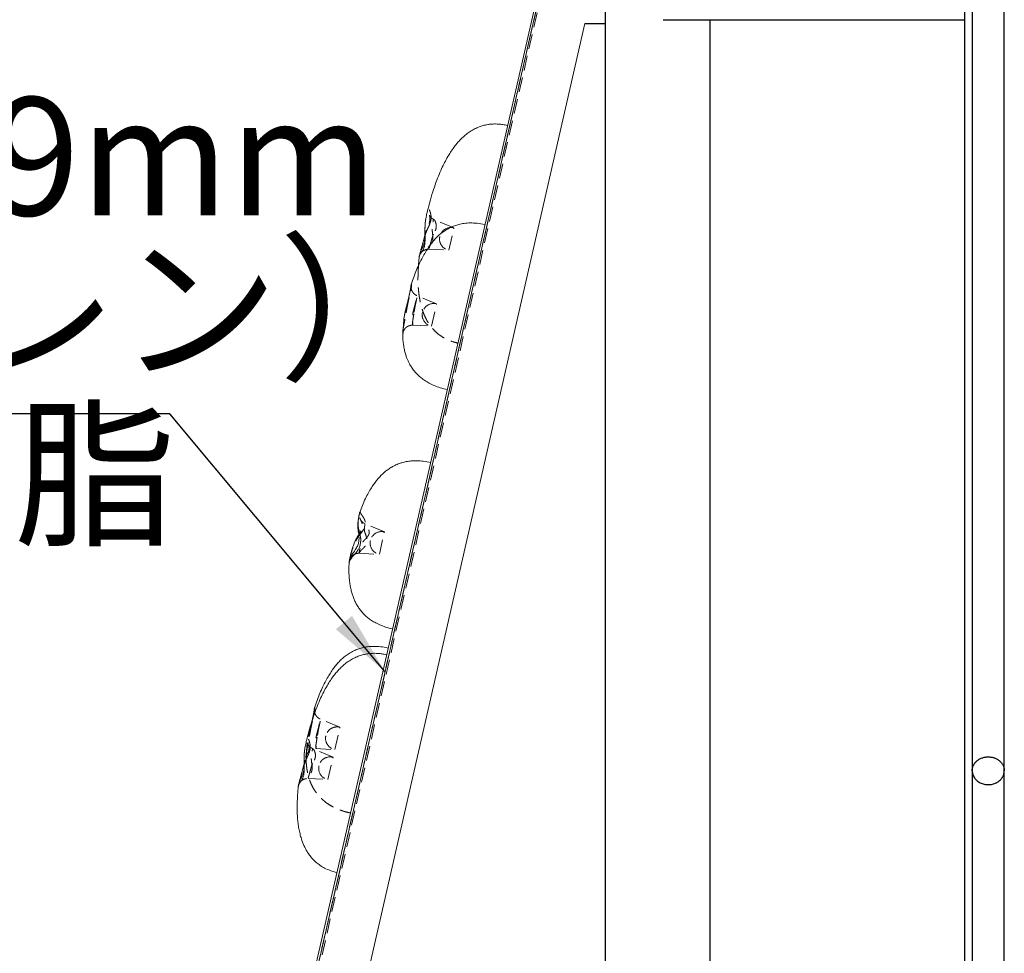
# Model space of a CAD drawing. Extents: x 0 to 21000, y -2002 to 14850.
# Drawn here: x 14289 to 15123, y 5341 to 6132 of the extents above; entities that cross this region are included whole.
import ezdxf

# ---------------------------------------------------------------- set-up
doc = ezdxf.new("R2010")
doc.units = 0
doc.header["$LTSCALE"] = 50
doc.header["$MEASUREMENT"] = 0
for name, pattern in [('DIMENSION', [2e-15, 1e-15, 1e-15]), ('HIDDEN', [0.375, 0.25, -0.125]), ('HIDS', [2.5, 1.5, -1])]:
    doc.linetypes.add(name, pattern=pattern)
doc.layers.get('0').update_dxf_attribs({"linetype": 'CONTINUOUS'})
doc.styles.add('STD', font='TXT', dxfattribs={"bigfont": 'BIGFONT'})
doc.dimstyles.new('ASKSTANDARD', dxfattribs={"dimscale": 20, "dimtxt": 2, "dimasz": 1.5, "dimexe": 1, "dimexo": 1, "dimgap": 1, "dimtad": 0, "dimdec": 1, "dimdsep": 46, "dimtxsty": 'STD', "dimcen": 0, "dimclrd": 3, "dimclre": 3, "dimclrt": 3, "dimadec": 0, "dimazin": 0, "dimtfac": 0.7, "dimtdec": 1, "dimtix": 1, "dimtmove": 0, "dimatfit": 3, "dimfxl": 1, "dimtvp": 1, "dimtolj": 1, "dimtzin": 0, "dimarcsym": 0})

msp = doc.modelspace()

# ---------------------------------------------------------------- linework, layer by layer
at = {"color": 7, "linetype": 'Continuous'}
for p, q in [((14785.323, 6990.302), (14785.323, 4574.852)), ((15096.273, 6674.852), (15096.273, 4973.341)), ((15123.473, 4973.341), (15123.473, 6674.852)), ((15089.873, 6174.852), (15089.873, 6129.852)), ((14834.383, 6132.152), (15089.873, 6132.152)), ((14874.423, 4574.852), (14874.423, 6132.152))]:
    msp.add_line(p, q, dxfattribs=at)
at = {"color": 7, "linetype": 'Continuous', "lineweight": 0}
for p, q in [((14734.724, 6174.534), (14369.61, 4574.852)), ((14379.359, 4625.879), (14730.009, 6162.19)), ((14413.408, 4574.852), (14768.095, 6128.852)), ((14785.323, 6128.852), (14768.095, 6128.852)), ((14683.514, 5958.483), (14683.405, 5958.508)), ((14577.542, 5714.62), (14577.53, 5714.582)), ((14568.562, 5672.6), (14568.554, 5672.659)), ((14601.62, 5599.676), (14601.51, 5599.701))]:
    msp.add_line(p, q, dxfattribs=at)
at = {"color": 7, "linetype": 'HIDDEN', "lineweight": 0}
for p, q in [((14736.109, 6174.534), (14370.995, 4574.852)), ((14381.163, 4625.468), (14731.813, 6161.779)), ((14731.818, 6161.778), (14381.168, 4625.466)), ((14635.205, 5971.548), (14635.097, 5971.16)), ((14657.237, 5955.705), (14640.356, 5962.821)), ((14652.916, 5936.771), (14657.237, 5955.705)), ((14683.527, 5958.48), (14683.514, 5958.483)), ((14636.057, 5937.612), (14652.916, 5936.771)), ((14642.55, 5891.354), (14625.842, 5898.397)), ((14638.229, 5872.421), (14642.55, 5891.354)), ((14622.312, 5873.215), (14638.229, 5872.421)), ((14598.425, 5698.029), (14582.145, 5704.891)), ((14594.104, 5679.095), (14598.425, 5698.029)), ((14576.944, 5679.952), (14594.104, 5679.095)), ((14601.632, 5599.673), (14601.62, 5599.676)), ((14560.655, 5532.547), (14543.947, 5539.59)), ((14556.334, 5513.614), (14560.655, 5532.547)), ((14532.822, 5522.974), (14532.714, 5522.587)), ((14554.854, 5507.131), (14537.973, 5514.247)), ((14540.417, 5514.408), (14556.334, 5513.614)), ((14550.533, 5488.198), (14554.854, 5507.131)), ((14533.674, 5489.039), (14550.533, 5488.198))]:
    msp.add_line(p, q, dxfattribs=at)
at = {"color": 7}
for p, q in [((15089.873, 6172.552), (15089.873, 4574.852)), ((14785.323, 6128.534), (14768.023, 6128.534))]:
    msp.add_line(p, q, dxfattribs=at)
at = {"color": 3, "linetype": 'Continuous', "extrusion": (0, 0, -1)}
msp.add_line((14416.637, 5798.221), (12824.638, 5798.221), dxfattribs=at)
at = {"color": 7, "linetype": 'HIDDEN', "lineweight": 0, "flags": 128}
msp.add_lwpolyline([(14582.156, 5704.92), (14581.557, 5705.164), (14580.43, 5705.874), (14579.503, 5706.692), (14578.778, 5707.556), (14578.251, 5708.389), (14577.912, 5709.086), (14577.726, 5709.573), (14577.632, 5709.867), (14577.597, 5709.992), (14577.604, 5709.965), (14577.61, 5709.94), (14577.61, 5709.938), (14577.611, 5709.936), (14577.611, 5709.936), (14577.611, 5709.936), (14577.611, 5709.936), (14577.611, 5709.936), (14577.862, 5709.07), (14578.088, 5708.435), (14578.453, 5707.523), (14579.206, 5705.687), (14579.683, 5704.091), (14579.834, 5702.821), (14579.79, 5702.068), (14579.643, 5701.389), (14579.333, 5700.496), (14578.815, 5699.389), (14578.055, 5698.039), (14577.061, 5696.435), (14576.62, 5695.738)], dxfattribs=at)
at = {"color": 7, "linetype": 'HIDDEN', "lineweight": 0}
for centre, start, end in [((14654.798, 5946.301), 75.458196, 167.142975), ((14654.798, 5946.301), 167.142975, 258.827755), ((14640.111, 5881.951), 75.458196, 167.142975), ((14640.111, 5881.951), 167.142975, 258.827755), ((14595.986, 5688.626), 75.458196, 167.142975), ((14595.986, 5688.626), 167.142975, 258.827755), ((14558.216, 5523.144), 75.458196, 167.142975), ((14558.216, 5523.144), 167.142975, 258.827755), ((14552.415, 5497.728), 75.458196, 167.142975), ((14552.415, 5497.728), 167.142975, 258.827755)]:
    msp.add_arc(centre, 9.714, start, end, dxfattribs=at)
at = {"color": 5, "linetype": 'HIDS', "extrusion": (0, 0, -1)}
msp.add_ellipse((15109.873, 5495.675), major_axis=(13.6, 0), ratio=0.8660254, start_param=3.1415927, end_param=6.2831853, dxfattribs=at)
at = {"color": 5, "linetype": 'HIDS'}
msp.add_ellipse((15109.873, 5495.675), major_axis=(-13.6, 0), ratio=0.8660254, start_param=0, end_param=3.1415927, dxfattribs=at)
at = {"color": 7, "linetype": 'Continuous', "lineweight": 0}
for points, knots in [([(14702.597, 6042.539), (14701.321, 6042.802), (14698.933, 6043.297), (14695.524, 6043.673), (14692.173, 6043.817), (14689.004, 6043.696), (14686.149, 6043.346), (14683.954, 6042.926), (14682.096, 6042.469), (14680.295, 6041.931), (14677.829, 6041.054), (14674.696, 6039.654), (14671.022, 6037.519), (14667.473, 6034.936), (14664.327, 6032.158), (14661.531, 6029.282), (14658.956, 6026.278), (14656.29, 6022.758), (14653.455, 6018.504), (14650.661, 6013.707), (14647.929, 6008.376), (14645.275, 6002.524), (14642.581, 5995.788), (14639.885, 5988.069), (14637.328, 5979.766), (14635.844, 5973.982), (14635.118, 5971.155)], [0, 0, 0, 0, 0.0353643, 0.0662282, 0.0930659, 0.1265169, 0.1524873, 0.171516, 0.1883355, 0.205523, 0.2231427, 0.2599484, 0.2987428, 0.3384278, 0.3792684, 0.4129569, 0.4477958, 0.4872719, 0.5334704, 0.5873052, 0.638771, 0.6969841, 0.7627228, 0.8368389, 0.9202556, 1, 1, 1, 1]), ([(14635.097, 5971.16), (14635.091, 5971.14), (14635.013, 5970.861), (14634.777, 5969.818), (14634.391, 5968.075), (14633.935, 5965.96), (14633.619, 5964.29), (14633.468, 5963.492)], [0, 0, 0, 0, 0.0197751, 0.265729, 0.5297905, 0.7753199, 1, 1, 1, 1]), ([(14683.416, 5958.503), (14681.238, 5958.932), (14677.159, 5959.735), (14671.291, 5960.01), (14666.147, 5959.66), (14661.659, 5958.805), (14657.778, 5957.609), (14654.014, 5956.021), (14650.463, 5954.057), (14647.015, 5951.651), (14643.939, 5949.066), (14641.041, 5946.162), (14638.28, 5942.88), (14635.702, 5939.243), (14633.14, 5935.119), (14630.516, 5930.542), (14627.968, 5925.594), (14625.492, 5920.097), (14623.193, 5914.217), (14621.865, 5910.036), (14621.219, 5908.002)], [0, 0, 0, 0, 0.0732206, 0.1370757, 0.193273, 0.2431237, 0.2875449, 0.3270987, 0.3778187, 0.421271, 0.4655273, 0.5118938, 0.5611509, 0.613903, 0.6689532, 0.7258613, 0.7867638, 0.8537971, 0.9288997, 1, 1, 1, 1]), ([(14633.418, 5963.286), (14633.327, 5962.736), (14633.141, 5961.627), (14632.919, 5959.556), (14632.761, 5957.154), (14632.677, 5954.426), (14632.648, 5951.764), (14632.63, 5949.24), (14632.579, 5947.003), (14632.467, 5945.192), (14632.3, 5943.692), (14632.064, 5942.422), (14631.73, 5941.239), (14631.332, 5940.192), (14630.841, 5939.252), (14630.116, 5937.983), (14629.517, 5936.838), (14629.075, 5935.809), (14628.831, 5935.138), (14628.556, 5934.318), (14628.304, 5933.436), (14628.111, 5932.636), (14628.017, 5932.216), (14627.921, 5931.804), (14627.838, 5931.431), (14627.771, 5931.061), (14627.718, 5930.757), (14627.697, 5930.546), (14627.694, 5930.508)], [0, 0, 0, 0, 0.0431312, 0.0870174, 0.1533631, 0.216559, 0.2769218, 0.3352463, 0.3876496, 0.429602, 0.4626218, 0.4981972, 0.5346464, 0.5719365, 0.6145685, 0.6620322, 0.7062813, 0.7278463, 0.7502043, 0.7709416, 0.8153944, 0.851089, 0.8790363, 0.9090182, 0.9586127, 0.9828589, 0.996896, 1, 1, 1, 1]), ([(14632.626, 5949.451), (14632.422, 5948.747), (14632.001, 5947.295), (14631.413, 5945.089), (14630.832, 5942.881), (14630.28, 5940.764), (14629.768, 5938.802), (14629.406, 5937.414), (14629.218, 5936.693), (14629.173, 5936.519)], [0, 0, 0, 0, 0.14349374, 0.29614312, 0.45996299, 0.62051363, 0.78244366, 0.94740045, 1, 1, 1, 1]), ([(14627.834, 5930.909), (14627.763, 5930.236), (14627.532, 5928.029), (14627.351, 5925.681), (14627.253, 5923.961), (14627.247, 5923.865)], [0, 0, 0, 0, 0.2930119, 0.9601686, 1, 1, 1, 1]), ([(14627.701, 5930.507), (14627.695, 5930.477), (14627.679, 5930.384), (14627.761, 5930.7), (14627.815, 5930.911)], [0, 0, 0, 0, 0.3317438, 1, 1, 1, 1]), ([(14621.157, 5907.853), (14621.13, 5907.767), (14621.025, 5907.431), (14620.907, 5906.899), (14620.771, 5906.182), (14620.662, 5905.494), (14620.505, 5904.527), (14620.284, 5903.231), (14619.998, 5901.716), (14619.642, 5899.959), (14619.221, 5898.042), (14618.734, 5895.954), (14618.197, 5893.741), (14617.612, 5891.405), (14616.998, 5888.957), (14616.372, 5886.413), (14615.773, 5883.765), (14615.286, 5881.206), (14614.94, 5878.772), (14614.69, 5876.527), (14614.546, 5874.929), (14614.496, 5874.144), (14614.489, 5874.038)], [0, 0, 0, 0, 0.0097941, 0.0381389, 0.0781862, 0.1145851, 0.1773829, 0.2326685, 0.2918016, 0.3480512, 0.4052409, 0.4611455, 0.5172907, 0.5743999, 0.6322906, 0.6922945, 0.7543561, 0.8197989, 0.8750475, 0.9314705, 0.9907281, 1, 1, 1, 1]), ([(14621.199, 5908.009), (14621.197, 5908.008), (14621.184, 5908.001), (14621.171, 5907.92), (14621.16, 5907.852)], [0, 0, 0, 0, 0.1746144, 1, 1, 1, 1]), ([(14614.514, 5874.038), (14614.475, 5873.463), (14614.39, 5872.211), (14614.318, 5870.619), (14614.265, 5869.215), (14614.225, 5868.163), (14614.186, 5867.368), (14614.158, 5866.898), (14614.137, 5866.717), (14614.143, 5866.759), (14614.143, 5866.762)], [0, 0, 0, 0, 0.15049205, 0.32797866, 0.47465008, 0.62162876, 0.76309545, 0.8820175, 0.99037184, 1, 1, 1, 1]), ([(14613.904, 5865.098), (14613.872, 5865.226), (14613.832, 5865.388), (14613.848, 5865.9), (14613.851, 5866.006)], [0, 0, 0, 0, 0.7922249, 1, 1, 1, 1]), ([(14614.346, 5871.063), (14614.302, 5870.796), (14614.143, 5869.855), (14613.969, 5868.436), (14613.84, 5867.011), (14613.853, 5866.256), (14613.857, 5866.006)], [0, 0, 0, 0, 0.1322969, 0.4658506, 0.8231081, 1, 1, 1, 1]), ([(14613.904, 5865.098), (14613.903, 5864.714), (14613.9, 5862.833), (14614.147, 5859.681), (14614.649, 5855.53), (14615.394, 5851.714), (14616.334, 5848.254), (14617.32, 5845.416), (14618.395, 5842.86), (14619.681, 5840.275), (14621.414, 5837.367), (14623.79, 5834.123), (14626.55, 5831.135), (14629.572, 5828.484), (14632.723, 5826.188), (14636.439, 5823.976), (14640.795, 5821.915), (14645.857, 5820.035), (14649.54, 5819.106), (14651.488, 5818.615)], [0, 0, 0, 0, 0.0179008, 0.0877375, 0.1499436, 0.2175299, 0.2744336, 0.3212897, 0.3592573, 0.4012456, 0.4525606, 0.5131357, 0.5833905, 0.6361627, 0.6943168, 0.758647, 0.8301736, 0.91014, 1, 1, 1, 1]), ([(14637.402, 5756.9), (14635.378, 5757.306), (14631.578, 5758.069), (14626.108, 5758.452), (14621.282, 5758.307), (14617.042, 5757.727), (14613.346, 5756.84), (14609.726, 5755.61), (14606.294, 5754.045), (14602.973, 5752.102), (14600.045, 5750.024), (14597.296, 5747.708), (14594.69, 5745.14), (14592.227, 5742.326), (14589.814, 5739.169), (14587.28, 5735.439), (14584.718, 5731.13), (14582.139, 5726.096), (14579.673, 5720.521), (14578.248, 5716.547), (14577.542, 5714.577)], [0, 0, 0, 0, 0.07482012, 0.14044602, 0.19837171, 0.24978472, 0.29556646, 0.33631444, 0.38870343, 0.43262858, 0.4762348, 0.52100265, 0.56725636, 0.61518089, 0.66511445, 0.71906593, 0.77906746, 0.84686951, 0.92411241, 1, 1, 1, 1]), ([(14577.535, 5714.623), (14577.518, 5714.577), (14577.42, 5714.309), (14577.298, 5713.86), (14577.078, 5713.022), (14576.856, 5711.951), (14576.59, 5710.558), (14576.337, 5709.109), (14576.125, 5707.734), (14575.927, 5706.4), (14575.756, 5704.822), (14575.697, 5702.943), (14575.857, 5700.857), (14576.18, 5698.587), (14576.574, 5696.319), (14576.815, 5694.158), (14576.888, 5692.306), (14576.794, 5690.603), (14576.524, 5689.01), (14576.097, 5687.513), (14575.496, 5686.043), (14574.664, 5684.458), (14573.579, 5682.735), (14572.354, 5680.98), (14571.173, 5679.243), (14570.262, 5677.617), (14569.749, 5676.516), (14569.438, 5675.732), (14569.313, 5675.403), (14569.206, 5675.117), (14569.194, 5675.087), (14569.19, 5675.076)], [0, 0, 0, 0, 0.0043722, 0.0253849, 0.057517, 0.1126933, 0.1550129, 0.2001058, 0.2347582, 0.2605049, 0.2912895, 0.3298535, 0.367058, 0.4080809, 0.4580512, 0.4941741, 0.5253154, 0.5561514, 0.5838592, 0.6126656, 0.6441827, 0.6809216, 0.7275218, 0.7839326, 0.8374029, 0.880832, 0.9246881, 0.9436968, 0.9607047, 0.9854, 1, 1, 1, 1]), ([(14573.105, 5689.378), (14572.949, 5689), (14572.573, 5688.087), (14571.973, 5686.449), (14571.343, 5684.531), (14570.747, 5682.563), (14570.204, 5680.653), (14569.756, 5678.92), (14569.392, 5677.366), (14569.109, 5676.053), (14568.877, 5674.876), (14568.725, 5674.034), (14568.634, 5673.43), (14568.578, 5673.028), (14568.558, 5672.736), (14568.553, 5672.659)], [0, 0, 0, 0, 0.0485047, 0.1173364, 0.211379, 0.3008437, 0.3934143, 0.4938673, 0.5809903, 0.6689066, 0.7686971, 0.8701953, 0.9423414, 0.9847, 1, 1, 1, 1]), ([(14576.62, 5695.738), (14576.325, 5695.275), (14575.498, 5693.978), (14574.251, 5691.879), (14573.474, 5690.184), (14573.105, 5689.378)], [0, 0, 0, 0, 0.2258569, 0.6320038, 1, 1, 1, 1]), ([(14568.597, 5672.597), (14568.538, 5671.934), (14568.29, 5669.163), (14568.265, 5664.54), (14568.506, 5659.003), (14569.057, 5654.23), (14569.807, 5650.118), (14570.691, 5646.567), (14571.746, 5643.285), (14573.018, 5640.132), (14574.523, 5637.098), (14576.297, 5634.155), (14578.493, 5631.139), (14580.962, 5628.383), (14583.732, 5625.841), (14586.699, 5623.567), (14590.267, 5621.332), (14594.524, 5619.222), (14599.553, 5617.285), (14603.244, 5616.348), (14605.209, 5615.848)], [0, 0, 0, 0, 0.0264434, 0.1105039, 0.1833297, 0.2465498, 0.3016724, 0.3505295, 0.3975714, 0.4438288, 0.4894659, 0.5347528, 0.5815987, 0.637989, 0.6817991, 0.7310548, 0.7864272, 0.8488522, 0.9195455, 1, 1, 1, 1]), ([(14601.522, 5599.696), (14599.343, 5600.125), (14595.265, 5600.928), (14589.397, 5601.203), (14584.252, 5600.853), (14579.764, 5599.998), (14575.884, 5598.802), (14572.119, 5597.214), (14568.568, 5595.25), (14565.12, 5592.844), (14562.044, 5590.259), (14559.146, 5587.354), (14556.385, 5584.073), (14553.807, 5580.436), (14551.245, 5576.312), (14548.621, 5571.735), (14546.074, 5566.787), (14543.598, 5561.29), (14541.299, 5555.41), (14539.971, 5551.229), (14539.325, 5549.195)], [0, 0, 0, 0, 0.0732206, 0.1370757, 0.193273, 0.2431237, 0.2875449, 0.3270987, 0.3778187, 0.421271, 0.4655273, 0.5118938, 0.5611509, 0.613903, 0.6689532, 0.7258613, 0.7867638, 0.8537971, 0.9288997, 1, 1, 1, 1]), ([(14600.214, 5593.965), (14598.938, 5594.229), (14596.55, 5594.723), (14593.141, 5595.099), (14589.79, 5595.243), (14586.621, 5595.122), (14583.766, 5594.772), (14581.571, 5594.353), (14579.713, 5593.896), (14577.912, 5593.357), (14575.446, 5592.481), (14572.313, 5591.081), (14568.639, 5588.946), (14565.09, 5586.362), (14561.944, 5583.585), (14559.148, 5580.708), (14556.573, 5577.704), (14553.907, 5574.185), (14551.072, 5569.931), (14548.278, 5565.133), (14545.546, 5559.802), (14542.892, 5553.95), (14540.198, 5547.214), (14537.502, 5539.496), (14534.945, 5531.192), (14533.461, 5525.408), (14532.735, 5522.581)], [0, 0, 0, 0, 0.03536429, 0.06622815, 0.09306586, 0.12651686, 0.15248729, 0.17151602, 0.18833549, 0.20552299, 0.22314273, 0.2599484, 0.29874283, 0.3384278, 0.37926841, 0.4129569, 0.44779577, 0.48727188, 0.53347041, 0.58730525, 0.638771, 0.6969841, 0.76272281, 0.83683886, 0.92025559, 1, 1, 1, 1]), ([(14539.263, 5549.046), (14539.236, 5548.96), (14539.13, 5548.624), (14539.012, 5548.091), (14538.877, 5547.375), (14538.767, 5546.687), (14538.61, 5545.72), (14538.389, 5544.424), (14538.104, 5542.908), (14537.748, 5541.154), (14537.323, 5539.227), (14536.999, 5537.814), (14536.81, 5537.038), (14536.799, 5536.992)], [0, 0, 0, 0, 0.0210785, 0.0820811, 0.1682693, 0.2466056, 0.3817565, 0.50074, 0.628004, 0.7490621, 0.8721435, 0.9924593, 1, 1, 1, 1]), ([(14539.305, 5549.202), (14539.302, 5549.201), (14539.289, 5549.194), (14539.276, 5549.112), (14539.265, 5549.045)], [0, 0, 0, 0, 0.1746144, 1, 1, 1, 1]), ([(14532.714, 5522.587), (14532.708, 5522.566), (14532.63, 5522.288), (14532.394, 5521.244), (14532.008, 5519.501), (14531.552, 5517.387), (14531.236, 5515.717), (14531.085, 5514.919)], [0, 0, 0, 0, 0.0197751, 0.265729, 0.5297905, 0.7753199, 1, 1, 1, 1]), ([(14531.035, 5514.713), (14530.943, 5514.163), (14530.758, 5513.054), (14530.536, 5510.983), (14530.378, 5508.58), (14530.294, 5505.853), (14530.265, 5503.19), (14530.247, 5500.666), (14530.196, 5498.43), (14530.084, 5496.618), (14529.917, 5495.119), (14529.681, 5493.849), (14529.347, 5492.665), (14528.949, 5491.618), (14528.458, 5490.679), (14527.733, 5489.41), (14527.134, 5488.265), (14526.692, 5487.236), (14526.448, 5486.564), (14526.173, 5485.744), (14525.921, 5484.863), (14525.728, 5484.062), (14525.634, 5483.643), (14525.538, 5483.231), (14525.455, 5482.858), (14525.388, 5482.488), (14525.335, 5482.184), (14525.314, 5481.973), (14525.311, 5481.935)], [0, 0, 0, 0, 0.0431312, 0.0870174, 0.1533631, 0.216559, 0.2769218, 0.3352463, 0.3876496, 0.429602, 0.4626218, 0.4981972, 0.5346464, 0.5719365, 0.6145685, 0.6620322, 0.7062813, 0.7278463, 0.7502043, 0.7709416, 0.8153944, 0.851089, 0.8790363, 0.9090182, 0.9586127, 0.9828589, 0.996896, 1, 1, 1, 1]), ([(14530.243, 5500.878), (14530.039, 5500.174), (14529.618, 5498.721), (14529.03, 5496.515), (14528.449, 5494.308), (14527.897, 5492.19), (14527.385, 5490.228), (14527.024, 5488.843), (14526.76, 5487.83), (14526.56, 5487.065), (14526.431, 5486.565), (14526.361, 5486.297)], [0, 0, 0, 0, 0.1209614, 0.2496408, 0.3877366, 0.5230765, 0.6595792, 0.7986334, 0.8429734, 0.9158616, 1, 1, 1, 1]), ([(14525.451, 5482.336), (14525.38, 5481.663), (14525.148, 5479.459), (14524.894, 5475.93), (14524.664, 5472.008), (14524.52, 5468.747), (14524.428, 5466.058), (14524.418, 5462.998), (14524.506, 5459.51), (14524.74, 5455.565), (14525.175, 5451.222), (14525.854, 5446.704), (14526.795, 5442.229), (14528.155, 5437.371), (14530.051, 5432.337), (14532.407, 5427.795), (14534.828, 5424.157), (14537.373, 5421.02), (14540.378, 5418.083), (14543.888, 5415.395), (14547.839, 5413.058), (14552.623, 5410.944), (14556.201, 5410.002), (14558.111, 5409.499)], [0, 0, 0, 0, 0.0241178, 0.0790315, 0.1226392, 0.1569319, 0.187183, 0.2214515, 0.2606342, 0.3048133, 0.3538567, 0.4074446, 0.4604675, 0.5102578, 0.5795622, 0.6434416, 0.6836147, 0.7273928, 0.7797551, 0.8249845, 0.8759788, 0.9338025, 1, 1, 1, 1]), ([(14525.318, 5481.934), (14525.312, 5481.903), (14525.296, 5481.81), (14525.378, 5482.126), (14525.432, 5482.338)], [0, 0, 0, 0, 0.3317438, 1, 1, 1, 1])]:
    msp.add_open_spline(points, degree=3, knots=knots, dxfattribs=at)
at = {"color": 7, "linetype": 'HIDDEN', "lineweight": 0}
for points, knots in [([(14636.703, 5958.862), (14636.982, 5959.641), (14637.498, 5961.08), (14637.855, 5963.054), (14637.932, 5964.63), (14637.818, 5966.256), (14637.53, 5967.874), (14637.05, 5969.532), (14636.501, 5970.872), (14635.969, 5971.753), (14635.599, 5972.017), (14635.388, 5972.014), (14635.315, 5971.973), (14635.236, 5971.668), (14635.205, 5971.548)], [0, 0, 0, 0, 0.0801258, 0.1480166, 0.2184192, 0.2734663, 0.3726297, 0.4735609, 0.594413, 0.7177215, 0.8379726, 0.8989887, 0.96031, 1, 1, 1, 1]), ([(14640.365, 5962.838), (14640.075, 5962.96), (14639.411, 5963.239), (14638.533, 5963.85), (14637.76, 5964.549), (14637.203, 5965.213), (14636.834, 5965.771), (14636.62, 5966.171), (14636.515, 5966.411), (14636.492, 5966.48), (14636.536, 5966.349), (14636.631, 5965.972), (14636.757, 5965.305), (14636.867, 5964.351), (14636.902, 5963.227), (14636.805, 5961.977), (14636.592, 5960.73), (14636.263, 5959.494), (14635.798, 5958.154), (14635.165, 5956.536), (14634.348, 5954.594), (14633.516, 5952.301), (14632.938, 5950.552), (14632.66, 5949.574), (14632.626, 5949.451)], [0, 0, 0, 0, 0.0283487, 0.0649448, 0.0988102, 0.129739, 0.1584708, 0.1863043, 0.2163052, 0.2507432, 0.2915549, 0.3397529, 0.3951049, 0.4594746, 0.5298422, 0.5843606, 0.6398076, 0.682834, 0.726222, 0.7770994, 0.841432, 0.9110194, 0.9888636, 1, 1, 1, 1]), ([(14627.815, 5930.911), (14627.816, 5930.912), (14627.857, 5931.068), (14628.064, 5931.901), (14628.459, 5933.432), (14629.007, 5935.515), (14629.673, 5938.037), (14630.441, 5940.938), (14631.308, 5944.188), (14632.312, 5947.802), (14633.289, 5951.022), (14634.356, 5953.655), (14635.214, 5955.507), (14636.036, 5957.246), (14636.48, 5958.321), (14636.703, 5958.862)], [0, 0, 0, 0, 0.0005834, 0.0972861, 0.19237, 0.2900494, 0.3848607, 0.4822254, 0.5797889, 0.6797653, 0.7913334, 0.8480976, 0.9053541, 0.9523119, 1, 1, 1, 1]), ([(14641.393, 5953.286), (14641.084, 5952.69), (14640.488, 5951.54), (14639.557, 5949.723), (14639.126, 5948.368), (14638.698, 5946.997), (14638.292, 5945.606), (14637.767, 5943.753), (14637.289, 5942.051), (14636.876, 5940.582), (14636.532, 5939.36), (14636.361, 5938.74), (14636.223, 5938.23), (14636.115, 5937.826), (14636.015, 5937.49), (14636.056, 5937.794), (14636.282, 5938.642), (14636.525, 5939.523), (14637.272, 5940.586), (14638.43, 5941.991), (14639.163, 5943.635), (14639.493, 5945.557), (14639.528, 5947.347), (14639.321, 5949.518), (14639.045, 5951.735), (14638.799, 5954.181), (14638.742, 5956.077), (14638.846, 5957.197), (14638.954, 5958.026), (14639.165, 5959.156), (14639.429, 5960.468), (14639.736, 5961.833), (14639.931, 5962.88), (14640.267, 5962.927), (14640.684, 5962.527), (14641.077, 5961.962), (14641.735, 5960.595), (14642.398, 5958.451), (14642.351, 5956.19), (14641.919, 5954.514), (14641.604, 5953.778), (14641.393, 5953.286)], [0, 0, 0, 0, 0.0261362, 0.0504694, 0.0758278, 0.0787665, 0.1046581, 0.1313301, 0.1571997, 0.18382, 0.2096872, 0.23631, 0.236579, 0.2625479, 0.289271, 0.3381182, 0.3612955, 0.3850903, 0.4084869, 0.4328589, 0.4708255, 0.4854059, 0.5122664, 0.5401731, 0.5672979, 0.5951287, 0.6324891, 0.6416628, 0.643951, 0.6697969, 0.696433, 0.7189487, 0.7665265, 0.8093911, 0.8199043, 0.8479932, 0.8770591, 0.9268895, 0.967996, 0.9786384, 1, 1, 1, 1]), ([(14627.977, 5931.891), (14627.978, 5931.893), (14627.979, 5931.897), (14628.019, 5932.037), (14628.119, 5932.341), (14628.314, 5932.845), (14628.656, 5933.551), (14629.24, 5934.471), (14630.093, 5935.44), (14631.179, 5936.307), (14632.397, 5936.981), (14633.75, 5937.434), (14634.999, 5937.651), (14635.774, 5937.598), (14636.056, 5937.578)], [0, 0, 0, 0, 0.056279, 0.1054137, 0.1417663, 0.1889639, 0.253423, 0.3413337, 0.4610624, 0.5742765, 0.6869048, 0.8065104, 0.9295295, 1, 1, 1, 1]), ([(14627.247, 5923.865), (14627.175, 5922.679), (14627.041, 5920.486), (14626.903, 5917.32), (14626.811, 5914.631), (14626.801, 5911.572), (14626.889, 5908.084), (14627.123, 5904.139), (14627.558, 5899.796), (14628.237, 5895.277), (14629.178, 5890.803), (14630.538, 5885.945), (14632.434, 5880.91), (14634.79, 5876.369), (14637.211, 5872.73), (14639.756, 5869.593), (14642.761, 5866.657), (14646.271, 5863.969), (14650.222, 5861.632), (14655.006, 5859.517), (14658.584, 5858.575), (14660.494, 5858.072)], [0, 0, 0, 0, 0.0439464, 0.0813149, 0.1142793, 0.1516214, 0.1943186, 0.2424602, 0.2959024, 0.3542967, 0.4120754, 0.4663316, 0.5418521, 0.6114609, 0.6552373, 0.7029419, 0.7600007, 0.8092869, 0.864855, 0.927865, 1, 1, 1, 1]), ([(14625.844, 5898.402), (14625.823, 5898.409), (14625.357, 5898.557), (14624.558, 5899.056), (14623.512, 5899.85), (14622.682, 5900.757), (14622.036, 5901.706), (14621.572, 5902.653), (14621.278, 5903.524), (14621.12, 5904.242), (14621.05, 5904.788), (14621.028, 5905.17), (14621.03, 5905.397), (14621.035, 5905.46), (14621.026, 5905.334), (14620.974, 5904.938), (14620.855, 5904.216), (14620.669, 5903.22), (14620.399, 5901.913), (14620.048, 5900.313), (14619.633, 5898.47), (14619.169, 5896.415), (14618.672, 5894.157), (14618.165, 5891.757), (14617.673, 5889.254), (14617.198, 5886.719), (14616.739, 5884.209), (14616.29, 5881.762), (14615.864, 5879.47), (14615.52, 5877.636), (14615.186, 5875.868), (14614.854, 5874.1), (14614.534, 5872.388), (14614.38, 5871.429), (14614.322, 5871.063)], [0, 0, 0, 0, 0.0011219, 0.0259016, 0.0491414, 0.0709096, 0.0911252, 0.1110192, 0.1286063, 0.1438813, 0.1582529, 0.1734358, 0.1906013, 0.2114123, 0.2370718, 0.2681147, 0.2995822, 0.335545, 0.3748054, 0.4157519, 0.4571358, 0.5003328, 0.5441683, 0.5893705, 0.6347916, 0.6801087, 0.7252046, 0.7692939, 0.8135813, 0.8544529, 0.8777128, 0.9234802, 0.9708504, 1, 1, 1, 1]), ([(14616.839, 5884.408), (14617.033, 5885.471), (14617.425, 5887.619), (14618.06, 5890.96), (14618.773, 5894.368), (14619.508, 5897.634), (14620.185, 5900.588), (14620.741, 5903.105), (14621.155, 5905.2), (14621.396, 5906.766), (14621.461, 5907.816), (14621.389, 5908.029), (14621.352, 5908.137)], [0, 0, 0, 0, 0.0914634, 0.1848368, 0.28813, 0.3943109, 0.4930546, 0.5947393, 0.6935104, 0.7954334, 0.8962271, 1, 1, 1, 1]), ([(14623.511, 5884.271), (14623.485, 5884.104), (14623.406, 5883.595), (14623.274, 5882.748), (14623.114, 5881.741), (14622.955, 5880.753), (14622.801, 5879.804), (14622.653, 5878.903), (14622.514, 5878.054), (14622.385, 5877.25), (14622.274, 5876.509), (14622.185, 5875.836), (14622.126, 5875.235), (14622.097, 5874.699), (14622.097, 5874.24), (14622.122, 5873.861), (14622.164, 5873.565), (14622.217, 5873.353), (14622.282, 5873.212), (14622.351, 5873.201), (14622.398, 5873.374), (14622.415, 5873.659), (14622.412, 5873.994), (14622.392, 5874.415), (14622.356, 5874.925), (14622.294, 5875.694), (14622.207, 5876.821), (14622.148, 5878.123), (14622.137, 5879.531), (14622.174, 5880.729), (14622.284, 5882.005), (14622.416, 5883.009), (14622.613, 5884.045), (14622.855, 5885.102), (14623.294, 5886.849), (14623.765, 5888.591), (14624.232, 5890.403), (14624.549, 5891.686), (14624.888, 5893.175), (14625.13, 5894.398), (14625.298, 5895.366), (14625.401, 5896.024), (14625.537, 5896.986), (14625.616, 5897.716), (14625.686, 5898.162), (14625.737, 5898.341), (14625.802, 5898.417), (14625.87, 5898.391), (14625.927, 5898.272), (14625.966, 5898.064), (14625.981, 5897.766), (14625.958, 5897.137), (14625.835, 5896.24), (14625.625, 5895.135), (14625.476, 5894.413), (14625.309, 5893.645), (14625.123, 5892.815), (14624.926, 5891.937), (14624.722, 5891.015), (14624.518, 5890.055), (14624.315, 5889.052), (14624.073, 5887.759), (14623.805, 5886.151), (14623.61, 5884.901), (14623.511, 5884.271)], [0, 0, 0, 0, 0.0063558, 0.0195025, 0.0327391, 0.0461148, 0.0596811, 0.0727699, 0.0859484, 0.0992672, 0.1127791, 0.1257812, 0.1388784, 0.1521242, 0.1655715, 0.1787583, 0.1920379, 0.2054586, 0.2190727, 0.2389219, 0.2591, 0.2727862, 0.286123, 0.2995589, 0.3133008, 0.3271447, 0.3530224, 0.3793906, 0.3918801, 0.4171688, 0.4300094, 0.4432356, 0.4566015, 0.4701667, 0.483983, 0.5239992, 0.5376879, 0.5578342, 0.5782182, 0.6046661, 0.6182221, 0.6318739, 0.6446474, 0.683557, 0.6968785, 0.7103103, 0.7241015, 0.7380148, 0.7514104, 0.7649014, 0.7786866, 0.792572, 0.8327368, 0.8464724, 0.8594957, 0.872605, 0.8858483, 0.8992756, 0.9124018, 0.9256213, 0.9389885, 0.9525603, 0.9760745, 1, 1, 1, 1]), ([(14613.851, 5866.006), (14613.852, 5866.307), (14613.856, 5867.004), (14614.034, 5868.775), (14614.398, 5871.065), (14614.896, 5873.777), (14615.457, 5876.762), (14616.071, 5880.059), (14616.545, 5882.653), (14616.813, 5884.127), (14616.864, 5884.408)], [0, 0, 0, 0, 0.110933, 0.2573745, 0.4078039, 0.5456247, 0.6872379, 0.8249284, 0.9666099, 1, 1, 1, 1]), ([(14614.118, 5866.762), (14614.119, 5866.771), (14614.121, 5866.789), (14614.163, 5867.042), (14614.262, 5867.472), (14614.461, 5868.102), (14614.808, 5868.91), (14615.358, 5869.841), (14616.143, 5870.806), (14617.155, 5871.7), (14618.37, 5872.446), (14619.744, 5872.966), (14621.083, 5873.242), (14621.947, 5873.196), (14622.311, 5873.177)], [0, 0, 0, 0, 0.0781967, 0.1460965, 0.2069016, 0.2666048, 0.3344702, 0.4165703, 0.507844, 0.6054629, 0.7082052, 0.8140719, 0.9215798, 1, 1, 1, 1]), ([(14573.886, 5690.12), (14574.434, 5691.078), (14575.539, 5693.012), (14577.491, 5695.627), (14579.082, 5697.739), (14580.211, 5699.367), (14580.974, 5700.604), (14581.611, 5701.857), (14582.086, 5703.139), (14582.35, 5704.538), (14582.317, 5705.986), (14582.071, 5707.109), (14581.709, 5708.201), (14581.243, 5709.242), (14580.35, 5710.799), (14579.264, 5712.314), (14578.29, 5713.696), (14577.883, 5714.648), (14577.759, 5715.031), (14577.654, 5715.008), (14577.56, 5714.683), (14577.542, 5714.62)], [0, 0, 0, 0, 0.07384748, 0.14902241, 0.21263693, 0.24499559, 0.2776582, 0.30794385, 0.3389476, 0.37238061, 0.41275019, 0.45461403, 0.47231247, 0.51830171, 0.56472317, 0.65950921, 0.73974179, 0.82198611, 0.90035734, 0.98058293, 1, 1, 1, 1]), ([(14579.97, 5689.331), (14579.849, 5689.134), (14579.395, 5688.397), (14578.804, 5687.042), (14578.37, 5685.894), (14577.978, 5684.758), (14577.626, 5683.641), (14577.289, 5682.285), (14577.072, 5681.193), (14576.949, 5680.431), (14576.904, 5679.998), (14576.951, 5679.882), (14577.128, 5680.371), (14577.684, 5681.331), (14578.509, 5682.241), (14579.41, 5683.125), (14580.968, 5684.712), (14582.646, 5686.856), (14583.353, 5689.026), (14583.514, 5690.702), (14583.493, 5691.545), (14583.391, 5692.323), (14583.262, 5693.162), (14582.931, 5694.5), (14582.208, 5696.611), (14581.304, 5698.822), (14581.34, 5700.477), (14581.46, 5701.715), (14581.598, 5702.752), (14581.819, 5704.119), (14582.009, 5704.858), (14582.162, 5704.933), (14582.253, 5704.651), (14582.675, 5703.949), (14583.396, 5702.937), (14584.199, 5701.743), (14585.009, 5700.16), (14585.442, 5698.636), (14585.537, 5697.096), (14585.112, 5695.739), (14584.337, 5694.423), (14583.428, 5693.274), (14582.207, 5691.97), (14580.977, 5690.699), (14580.308, 5689.79), (14579.97, 5689.331)], [0, 0, 0, 0, 0.0086197, 0.03210885, 0.05648938, 0.05920298, 0.08472585, 0.11111154, 0.13680813, 0.16327257, 0.18835512, 0.21412888, 0.25693048, 0.2926869, 0.30054256, 0.32698429, 0.35422908, 0.39717213, 0.43429787, 0.43755647, 0.45932687, 0.46487897, 0.46627557, 0.49038556, 0.51502685, 0.54928133, 0.57919506, 0.58675514, 0.61206267, 0.63815384, 0.68670582, 0.71048647, 0.73496421, 0.76621759, 0.77582554, 0.80659167, 0.83808679, 0.85677052, 0.87607388, 0.90342504, 0.91303667, 0.93554102, 0.9585922, 0.97909356, 1, 1, 1, 1]), ([(14568.556, 5672.702), (14568.583, 5672.908), (14568.637, 5673.328), (14568.891, 5674.694), (14569.288, 5676.593), (14569.878, 5679.025), (14570.701, 5681.901), (14571.772, 5685.176), (14572.831, 5688.007), (14573.651, 5689.65), (14573.886, 5690.12)], [0, 0, 0, 0, 0.1232665, 0.2520148, 0.3843976, 0.5185834, 0.6563288, 0.7974363, 0.9421836, 1, 1, 1, 1]), ([(14569.19, 5675.076), (14569.189, 5675.073), (14569.18, 5675.05), (14569.213, 5675.134), (14569.326, 5675.398), (14569.57, 5675.89), (14570, 5676.592), (14570.636, 5677.395), (14571.5, 5678.213), (14572.558, 5678.942), (14573.815, 5679.532), (14575.217, 5679.882), (14576.287, 5680.015), (14576.86, 5679.943), (14576.941, 5679.933)], [0, 0, 0, 0, 0.0108111, 0.0761627, 0.1303678, 0.1905325, 0.2668922, 0.367742, 0.4723602, 0.58875, 0.7138939, 0.8445, 0.978061, 1, 1, 1, 1]), ([(14543.949, 5539.595), (14543.929, 5539.602), (14543.463, 5539.75), (14542.663, 5540.249), (14541.618, 5541.043), (14540.787, 5541.95), (14540.141, 5542.899), (14539.677, 5543.846), (14539.383, 5544.717), (14539.225, 5545.434), (14539.155, 5545.981), (14539.134, 5546.362), (14539.135, 5546.59), (14539.14, 5546.653), (14539.131, 5546.527), (14539.079, 5546.131), (14538.961, 5545.409), (14538.774, 5544.413), (14538.505, 5543.106), (14538.154, 5541.506), (14537.739, 5539.663), (14537.275, 5537.608), (14536.777, 5535.35), (14536.27, 5532.949), (14535.778, 5530.447), (14535.303, 5527.912), (14534.844, 5525.401), (14534.395, 5522.956), (14533.968, 5520.656), (14533.701, 5519.235), (14533.573, 5518.553)], [0, 0, 0, 0, 0.001313, 0.0303136, 0.0575121, 0.0829883, 0.1066474, 0.1299302, 0.1505131, 0.16839, 0.1852096, 0.2029788, 0.2230683, 0.2474241, 0.2774545, 0.3137852, 0.3506128, 0.3927016, 0.4386496, 0.4865709, 0.5350041, 0.5855593, 0.6368616, 0.6897636, 0.7429217, 0.7959581, 0.8487356, 0.900335, 0.9521664, 1, 1, 1, 1]), ([(14534.945, 5525.601), (14535.138, 5526.664), (14535.53, 5528.812), (14536.165, 5532.153), (14536.879, 5535.561), (14537.613, 5538.827), (14538.29, 5541.781), (14538.846, 5544.298), (14539.26, 5546.393), (14539.502, 5547.959), (14539.567, 5549.009), (14539.494, 5549.222), (14539.457, 5549.329)], [0, 0, 0, 0, 0.0914634, 0.1848368, 0.28813, 0.3943109, 0.4930546, 0.5947393, 0.6935104, 0.7954334, 0.8962271, 1, 1, 1, 1]), ([(14541.617, 5525.463), (14541.591, 5525.297), (14541.511, 5524.787), (14541.379, 5523.941), (14541.22, 5522.934), (14541.061, 5521.946), (14540.906, 5520.997), (14540.758, 5520.095), (14540.619, 5519.246), (14540.491, 5518.442), (14540.379, 5517.702), (14540.29, 5517.029), (14540.231, 5516.428), (14540.202, 5515.892), (14540.203, 5515.433), (14540.227, 5515.054), (14540.269, 5514.758), (14540.322, 5514.546), (14540.388, 5514.405), (14540.457, 5514.394), (14540.503, 5514.566), (14540.52, 5514.852), (14540.517, 5515.187), (14540.497, 5515.608), (14540.462, 5516.118), (14540.4, 5516.887), (14540.313, 5518.014), (14540.253, 5519.315), (14540.242, 5520.724), (14540.279, 5521.922), (14540.389, 5523.197), (14540.522, 5524.202), (14540.718, 5525.238), (14540.96, 5526.295), (14541.399, 5528.042), (14541.87, 5529.784), (14542.337, 5531.596), (14542.654, 5532.879), (14542.993, 5534.368), (14543.236, 5535.591), (14543.403, 5536.559), (14543.506, 5537.217), (14543.642, 5538.179), (14543.721, 5538.909), (14543.792, 5539.355), (14543.842, 5539.534), (14543.907, 5539.61), (14543.975, 5539.584), (14544.032, 5539.464), (14544.071, 5539.256), (14544.086, 5538.959), (14544.063, 5538.33), (14543.94, 5537.433), (14543.73, 5536.328), (14543.581, 5535.606), (14543.414, 5534.838), (14543.229, 5534.008), (14543.031, 5533.13), (14542.827, 5532.207), (14542.623, 5531.248), (14542.421, 5530.245), (14542.178, 5528.952), (14541.91, 5527.344), (14541.715, 5526.094), (14541.617, 5525.463)], [0, 0, 0, 0, 0.0063558, 0.0195025, 0.0327391, 0.0461148, 0.0596811, 0.0727699, 0.0859484, 0.0992672, 0.1127791, 0.1257812, 0.1388784, 0.1521242, 0.1655715, 0.1787583, 0.1920379, 0.2054586, 0.2190727, 0.2389219, 0.2591, 0.2727862, 0.286123, 0.2995589, 0.3133008, 0.3271447, 0.3530224, 0.3793906, 0.3918801, 0.4171688, 0.4300094, 0.4432356, 0.4566015, 0.4701667, 0.483983, 0.5239992, 0.5376879, 0.5578342, 0.5782182, 0.6046661, 0.6182221, 0.6318739, 0.6446474, 0.683557, 0.6968785, 0.7103103, 0.7241015, 0.7380148, 0.7514104, 0.7649014, 0.7786866, 0.792572, 0.8327368, 0.8464724, 0.8594957, 0.872605, 0.8858483, 0.8992756, 0.9124018, 0.9256213, 0.9389885, 0.9525603, 0.9760745, 1, 1, 1, 1]), ([(14537.028, 5537.739), (14536.892, 5537.173), (14536.509, 5535.566), (14535.78, 5532.682), (14534.875, 5529.109), (14533.965, 5525.371), (14533.28, 5521.753), (14532.85, 5518.328), (14532.583, 5515.264), (14532.426, 5512.482), (14532.341, 5510.099), (14532.28, 5508.162), (14532.198, 5506.811), (14532.098, 5506.18), (14532.009, 5506.038), (14531.986, 5506.275), (14531.985, 5506.291)], [0, 0, 0, 0, 0.0422139, 0.1199168, 0.2000427, 0.2847251, 0.3721435, 0.4497974, 0.5289781, 0.6049887, 0.6828498, 0.7593049, 0.8384143, 0.9150118, 0.9944464, 1, 1, 1, 1]), ([(14536.799, 5536.992), (14536.635, 5536.311), (14536.293, 5534.893), (14535.717, 5532.596), (14535.104, 5530.15), (14534.477, 5527.605), (14533.879, 5524.958), (14533.392, 5522.399), (14533.045, 5519.965), (14532.795, 5517.72), (14532.651, 5516.122), (14532.602, 5515.337), (14532.595, 5515.23)], [0, 0, 0, 0, 0.0983306, 0.205007, 0.313143, 0.4252263, 0.5411534, 0.6633962, 0.7665969, 0.8719913, 0.9826807, 1, 1, 1, 1]), ([(14531.931, 5507.199), (14531.933, 5507.499), (14531.936, 5508.197), (14532.114, 5509.968), (14532.479, 5512.257), (14532.977, 5514.969), (14533.537, 5517.955), (14534.151, 5521.252), (14534.625, 5523.846), (14534.893, 5525.32), (14534.945, 5525.601)], [0, 0, 0, 0, 0.110933, 0.2573745, 0.4078039, 0.5456247, 0.6872379, 0.8249284, 0.9666099, 1, 1, 1, 1]), ([(14534.32, 5510.289), (14534.599, 5511.068), (14535.115, 5512.507), (14535.472, 5514.48), (14535.549, 5516.057), (14535.435, 5517.683), (14535.147, 5519.301), (14534.667, 5520.958), (14534.118, 5522.299), (14533.586, 5523.179), (14533.216, 5523.444), (14533.005, 5523.44), (14532.932, 5523.399), (14532.853, 5523.094), (14532.822, 5522.974)], [0, 0, 0, 0, 0.0801258, 0.1480166, 0.2184192, 0.2734663, 0.3726297, 0.4735609, 0.594413, 0.7177215, 0.8379726, 0.8989887, 0.96031, 1, 1, 1, 1]), ([(14537.982, 5514.264), (14537.692, 5514.386), (14537.028, 5514.665), (14536.15, 5515.277), (14535.377, 5515.975), (14534.82, 5516.64), (14534.451, 5517.197), (14534.237, 5517.598), (14534.132, 5517.837), (14534.109, 5517.907), (14534.153, 5517.776), (14534.248, 5517.399), (14534.374, 5516.732), (14534.484, 5515.777), (14534.519, 5514.653), (14534.422, 5513.403), (14534.209, 5512.156), (14533.88, 5510.921), (14533.415, 5509.581), (14532.782, 5507.962), (14531.965, 5506.02), (14531.133, 5503.727), (14530.555, 5501.978), (14530.277, 5501), (14530.243, 5500.878)], [0, 0, 0, 0, 0.0283487, 0.0649448, 0.0988102, 0.129739, 0.1584708, 0.1863043, 0.2163052, 0.2507432, 0.2915549, 0.3397529, 0.3951049, 0.4594746, 0.5298422, 0.5843606, 0.6398076, 0.682834, 0.726222, 0.7770994, 0.841432, 0.9110194, 0.9888636, 1, 1, 1, 1]), ([(14533.573, 5518.553), (14533.502, 5518.176), (14533.291, 5517.057), (14532.958, 5515.289), (14532.594, 5513.31), (14532.275, 5511.397), (14532.046, 5509.62), (14531.921, 5508.204), (14531.933, 5507.449), (14531.937, 5507.199)], [0, 0, 0, 0, 0.0769873, 0.2284717, 0.385261, 0.5503062, 0.723173, 0.9083244, 1, 1, 1, 1]), ([(14532.595, 5515.23), (14532.556, 5514.656), (14532.47, 5513.403), (14532.399, 5511.812), (14532.345, 5510.408), (14532.305, 5509.354), (14532.268, 5508.567), (14532.235, 5508.072), (14532.219, 5507.91), (14532.225, 5507.978), (14532.268, 5508.233), (14532.368, 5508.665), (14532.566, 5509.294), (14532.914, 5510.103), (14533.463, 5511.034), (14534.248, 5511.999), (14535.26, 5512.893), (14536.475, 5513.639), (14537.849, 5514.158), (14539.189, 5514.435), (14540.052, 5514.389), (14540.416, 5514.37)], [0, 0, 0, 0, 0.0758531, 0.1653124, 0.2392398, 0.313322, 0.384626, 0.4445668, 0.499181, 0.5428169, 0.5764929, 0.6066501, 0.6362609, 0.6699198, 0.7106387, 0.7559073, 0.804323, 0.8552797, 0.907786, 0.9611063, 1, 1, 1, 1]), ([(14539.01, 5504.712), (14538.701, 5504.117), (14538.105, 5502.966), (14537.174, 5501.15), (14536.743, 5499.794), (14536.315, 5498.424), (14535.909, 5497.032), (14535.384, 5495.179), (14534.906, 5493.478), (14534.493, 5492.009), (14534.149, 5490.786), (14533.978, 5490.166), (14533.84, 5489.657), (14533.731, 5489.253), (14533.632, 5488.916), (14533.673, 5489.221), (14533.899, 5490.068), (14534.142, 5490.949), (14534.889, 5492.012), (14536.047, 5493.417), (14536.78, 5495.062), (14537.11, 5496.984), (14537.145, 5498.773), (14536.938, 5500.945), (14536.662, 5503.162), (14536.416, 5505.607), (14536.359, 5507.504), (14536.463, 5508.624), (14536.571, 5509.452), (14536.782, 5510.582), (14537.046, 5511.894), (14537.353, 5513.26), (14537.548, 5514.306), (14537.884, 5514.353), (14538.301, 5513.954), (14538.694, 5513.388), (14539.352, 5512.022), (14540.015, 5509.877), (14539.968, 5507.616), (14539.536, 5505.941), (14539.221, 5505.204), (14539.01, 5504.712)], [0, 0, 0, 0, 0.0261362, 0.0504694, 0.0758278, 0.0787665, 0.1046581, 0.1313301, 0.1571997, 0.18382, 0.2096872, 0.23631, 0.236579, 0.2625479, 0.289271, 0.3381182, 0.3612955, 0.3850903, 0.4084869, 0.4328589, 0.4708255, 0.4854059, 0.5122664, 0.5401731, 0.5672979, 0.5951287, 0.6324891, 0.6416628, 0.643951, 0.6697969, 0.696433, 0.7189487, 0.7665265, 0.8093911, 0.8199043, 0.8479932, 0.8770591, 0.9268895, 0.967996, 0.9786384, 1, 1, 1, 1]), ([(14525.432, 5482.338), (14525.433, 5482.339), (14525.474, 5482.495), (14525.681, 5483.328), (14526.076, 5484.858), (14526.624, 5486.941), (14527.29, 5489.464), (14528.058, 5492.365), (14528.925, 5495.614), (14529.929, 5499.229), (14530.906, 5502.448), (14531.973, 5505.082), (14532.831, 5506.934), (14533.653, 5508.672), (14534.097, 5509.747), (14534.32, 5510.289)], [0, 0, 0, 0, 0.0005834, 0.0972861, 0.19237, 0.2900494, 0.3848607, 0.4822254, 0.5797889, 0.6797653, 0.7913334, 0.8480976, 0.9053541, 0.9523119, 1, 1, 1, 1]), ([(14531.985, 5506.291), (14531.953, 5506.419), (14531.912, 5506.581), (14531.928, 5507.092), (14531.931, 5507.199)], [0, 0, 0, 0, 0.7922249, 1, 1, 1, 1]), ([(14532.009, 5506.291), (14532.009, 5505.907), (14532.006, 5504.026), (14532.252, 5500.874), (14532.754, 5496.723), (14533.499, 5492.906), (14534.439, 5489.447), (14535.425, 5486.609), (14536.501, 5484.053), (14537.786, 5481.468), (14539.519, 5478.56), (14541.895, 5475.316), (14544.656, 5472.328), (14547.677, 5469.677), (14550.828, 5467.381), (14554.545, 5465.169), (14558.9, 5463.108), (14563.962, 5461.228), (14567.645, 5460.299), (14569.594, 5459.808)], [0, 0, 0, 0, 0.0179008, 0.0877375, 0.1499436, 0.2175299, 0.2744336, 0.3212897, 0.3592573, 0.4012456, 0.4525606, 0.5131357, 0.5833905, 0.6361627, 0.6943168, 0.758647, 0.8301736, 0.91014, 1, 1, 1, 1]), ([(14526.361, 5486.297), (14526.312, 5486.108), (14526.139, 5485.444), (14525.927, 5484.618), (14525.727, 5483.83), (14525.624, 5483.429), (14525.587, 5483.292), (14525.593, 5483.315), (14525.636, 5483.462), (14525.736, 5483.768), (14525.931, 5484.272), (14526.273, 5484.978), (14526.857, 5485.897), (14527.71, 5486.866), (14528.796, 5487.733), (14530.014, 5488.407), (14531.367, 5488.86), (14532.616, 5489.077), (14533.391, 5489.024), (14533.673, 5489.005)], [0, 0, 0, 0, 0.0478984, 0.1686489, 0.270012, 0.3762563, 0.4299862, 0.4693127, 0.4969429, 0.5173852, 0.5439261, 0.5801737, 0.6296089, 0.6969365, 0.7606008, 0.8239356, 0.8911941, 0.960372, 1, 1, 1, 1])]:
    msp.add_open_spline(points, degree=3, knots=knots, dxfattribs=at)
at = {"color": 8, "linetype": 'Continuous', "lineweight": 0}
for points, knots in [([(14633.468, 5963.492), (14633.449, 5963.397), (14633.425, 5963.28), (14633.385, 5963.046), (14633.291, 5962.501), (14632.963, 5960.297), (14632.755, 5957.021), (14632.707, 5952.817), (14632.765, 5949.231), (14632.82, 5945.703), (14632.718, 5942.843), (14632.405, 5940.621), (14631.959, 5938.806), (14631.234, 5937.096), (14630.276, 5935.649), (14629.302, 5934.534), (14628.538, 5933.502), (14628.102, 5932.137), (14627.824, 5931.082), (14627.696, 5930.52), (14627.7, 5930.511), (14627.701, 5930.507)], [0, 0, 0, 0, 0.0078633, 0.0096548, 0.0169546, 0.0472309, 0.1622608, 0.2395961, 0.3180287, 0.387546, 0.4588789, 0.4955144, 0.5331468, 0.586816, 0.6358178, 0.6865244, 0.7483157, 0.8219208, 0.896147, 0.9655783, 1, 1, 1, 1]), ([(14621.16, 5907.852), (14621.117, 5907.682), (14621.028, 5907.323), (14620.85, 5906.084), (14620.57, 5904.359), (14620.159, 5902.125), (14619.656, 5899.704), (14619.092, 5897.23), (14618.457, 5894.596), (14617.677, 5891.494), (14616.769, 5887.914), (14615.859, 5884.179), (14615.175, 5880.56), (14614.745, 5877.136), (14614.478, 5874.071), (14614.321, 5871.289), (14614.236, 5868.907), (14614.174, 5866.969), (14614.093, 5865.618), (14613.992, 5864.987), (14613.903, 5864.846), (14613.881, 5865.082), (14613.879, 5865.098)], [0, 0, 0, 0, 0.0472989, 0.0995606, 0.1531956, 0.2056756, 0.2597515, 0.2995452, 0.3400524, 0.3935923, 0.4488018, 0.5071509, 0.5673852, 0.6208915, 0.6754497, 0.7278236, 0.7814726, 0.8341528, 0.8886619, 0.9414402, 0.9961734, 1, 1, 1, 1]), ([(14577.53, 5714.582), (14577.485, 5714.446), (14577.374, 5714.106), (14577.124, 5712.951), (14576.796, 5711.181), (14576.43, 5708.929), (14576.083, 5706.35), (14576.034, 5703.422), (14576.65, 5700.246), (14577.397, 5697.393), (14577.938, 5694.952), (14578.14, 5693.649), (14578.216, 5692.92), (14578.245, 5692.624), (14578.338, 5691.446), (14578.32, 5689.693), (14577.983, 5687.609), (14577.511, 5685.998), (14576.761, 5684.201), (14575.677, 5682.319), (14574.078, 5680.164), (14572.287, 5678.117), (14570.658, 5676.265), (14569.54, 5674.688), (14568.984, 5673.483), (14568.699, 5672.741), (14568.563, 5672.416), (14568.562, 5672.548), (14568.562, 5672.6)], [0, 0, 0, 0, 0.0333512, 0.0832999, 0.1352578, 0.1886093, 0.2360917, 0.284617, 0.3390417, 0.3943122, 0.4224576, 0.4509336, 0.4515454, 0.4539894, 0.4637167, 0.5020687, 0.5274143, 0.55356, 0.5753395, 0.6157696, 0.6574533, 0.715362, 0.7746452, 0.827604, 0.8817982, 0.9260135, 0.9710192, 1, 1, 1, 1]), ([(14539.265, 5549.045), (14539.223, 5548.875), (14539.134, 5548.516), (14538.956, 5547.277), (14538.675, 5545.552), (14538.266, 5543.32), (14537.757, 5540.888), (14537.326, 5538.975), (14537.082, 5537.964), (14537.028, 5537.739)], [0, 0, 0, 0, 0.1521032, 0.320166, 0.492645, 0.6614096, 0.8353064, 0.9632746, 1, 1, 1, 1]), ([(14531.085, 5514.919), (14531.066, 5514.823), (14531.042, 5514.706), (14531.002, 5514.473), (14530.908, 5513.928), (14530.58, 5511.724), (14530.372, 5508.448), (14530.324, 5504.243), (14530.382, 5500.658), (14530.437, 5497.129), (14530.335, 5494.27), (14530.022, 5492.048), (14529.576, 5490.233), (14528.851, 5488.522), (14527.893, 5487.076), (14526.919, 5485.961), (14526.155, 5484.929), (14525.719, 5483.564), (14525.441, 5482.509), (14525.313, 5481.947), (14525.317, 5481.937), (14525.318, 5481.934)], [0, 0, 0, 0, 0.0078633, 0.0096548, 0.0169546, 0.0472309, 0.1622608, 0.2395961, 0.3180287, 0.387546, 0.4588789, 0.4955144, 0.5331468, 0.586816, 0.6358178, 0.6865244, 0.7483157, 0.8219208, 0.896147, 0.9655783, 1, 1, 1, 1])]:
    msp.add_open_spline(points, degree=3, knots=knots, dxfattribs=at)

# ---------------------------------------------------------------- texts
at = {"color": 3, "linetype": 'DIMENSION', "char_height": 100, "attachment_point": 7, "style": 'STD'}
for s, insert in [('ﾎﾞｰﾄﾞ：セ-フテック\u300019mm', (12845.599, 5935.051)), ('（高密度ポリエチレン）', (13144.623, 5805.979)), ('ﾎｰﾙﾄﾞ：ポリエステル樹脂', (12852.717, 5665.316))]:
    msp.add_mtext(s, dxfattribs=dict(at, insert=insert))

# ---------------------------------------------------------------- leaders
at = {"color": 7, "linetype": 'DIMENSION'}
msp.add_leader([(14598.704, 5579.825), (14416.637, 5798.221)], dimstyle='ASKSTANDARD', override={"dimscale": 30, "dimasz": 1.8, "dimclrd": 3}, dxfattribs=at)

doc.saveas('drawing.dxf')
